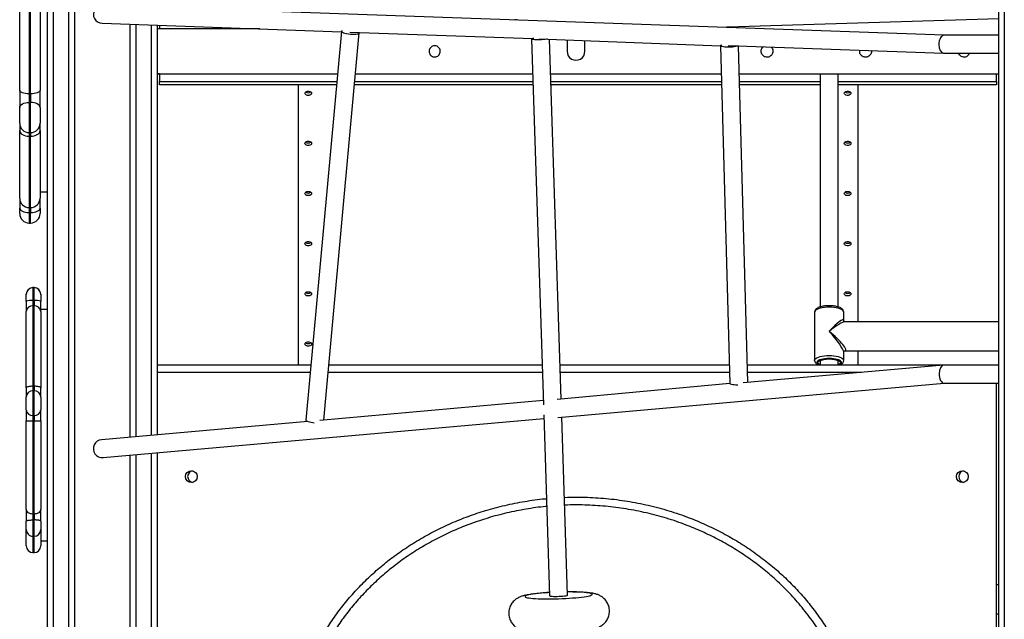
# Model space of a CAD drawing. Units: millimetres. Extents: x 21488 to 44110, y 26728 to 45739.
# Drawn here: x 32084 to 32964, y 42059 to 42595 of the extents above; entities that cross this region are included whole.
import ezdxf

# ---------------------------------------------------------------- set-up
doc = ezdxf.new("R2010")
doc.units = ezdxf.units.MM
doc.layers.add('TIPTAP', color=6, linetype='Continuous')
doc.layers.add('TIPTAP_DIM', color=9, linetype='Continuous')

# ---------------------------------------------------------------- blocks, each defined once
blk = doc.blocks.new('MM116P_front')
at = {"layer": 'TIPTAP'}
for p, q in [((-909.75, 58.14), (-909.75, 2151.14)), ((-904.75, 2151.14), (-904.75, 58.14)), ((-890.75, 58.14), (-890.75, 2151.14)), ((-885.75, 2151.14), (-885.75, 58.14)), ((-59.75, 59.68), (-59.75, 2047.37)), ((-54.75, 2047.37), (-54.75, 58.14)), ((-926.2, 1216.56), (-926.2, 1090.11)), ((-924.8, 1090.11), (-924.8, 1216.56)), ((-934.6, 1093.29), (-934.6, 1213.32)), ((-916.4, 1213.32), (-916.4, 1093.29)), ((-108.61, 1142.44), (-860.47, 1169.13)), ((-861.03, 1153.14), (-647.14, 1145.55)), ((-59.75, 1157.27), (-302.24, 1149.67)), ((-835.75, 783.38), (-835.75, 1152.24)), ((-830.75, 1152.07), (-830.75, 783.82)), ((-816.75, 785.06), (-816.75, 1151.57)), ((-811.75, 1151.39), (-811.75, 785.5)), ((-720.05, 1148.14), (-811.75, 1148.14)), ((-809.75, 1151.32), (-809.75, 1148.14)), ((-647.1, 1146.01), (-678.81, 798.68)), ((-662.74, 798.67), (-631.16, 1144.55)), ((-639.61, 1145.28), (-475.97, 1139.47)), ((-477.16, 1139.02), (-466.58, 812.41)), ((-470.42, 1139.27), (-308.22, 1133.11)), ((-450.73, 817.41), (-461.15, 1138.95)), ((-445.49, 1138.39), (-445.49, 1128.14)), ((-429.49, 1128.14), (-429.49, 1137.82)), ((-59.75, 1142.44), (-108.61, 1142.44)), ((-308.22, 1133.11), (-299.98, 831.21)), ((-301.63, 1133.28), (-108.94, 1126.44)), ((-284, 832.15), (-292.21, 1132.95)), ((-108.94, 1126.44), (-59.75, 1126.44)), ((-59.75, 847.61), (-59.75, 1126.44)), ((-811.75, 1108.14), (-650.55, 1108.14)), ((-809.75, 1108.14), (-811.75, 1108.14)), ((-809.75, 1108.14), (-809.75, 1101.14)), ((-809.75, 1098.14), (-809.75, 1101.14)), ((-809.75, 1101.14), (-651.19, 1101.14)), ((-635.13, 1101.14), (-475.93, 1101.14)), ((-634.49, 1108.14), (-476.16, 1108.14)), ((-460.15, 1108.14), (-307.53, 1108.14)), ((-459.92, 1101.14), (-307.34, 1101.14)), ((-291.53, 1108.14), (-59.75, 1108.14)), ((-291.34, 1101.14), (-219.26, 1101.14)), ((-219.26, 1108.14), (-219.26, 899.77)), ((-203.26, 899.76), (-203.26, 1108.14)), ((-203.26, 1101.14), (-61.75, 1101.14)), ((-61.75, 1108.14), (-59.75, 1108.14)), ((-61.75, 1101.14), (-61.75, 1108.14)), ((-61.75, 1101.14), (-61.75, 1098.14)), ((-934.6, 1093.29), (-934.6, 1077.95)), ((-916.4, 1077.95), (-916.4, 1093.29)), ((-651.47, 1098.14), (-809.75, 1098.14)), ((-685.75, 1098.14), (-685.75, 848.14)), ((-475.83, 1098.14), (-635.4, 1098.14)), ((-307.26, 1098.14), (-459.82, 1098.14)), ((-219.26, 1098.14), (-291.26, 1098.14)), ((-61.75, 1098.14), (-203.26, 1098.14)), ((-185.75, 1098.14), (-185.75, 886.48)), ((-926.2, 1090.11), (-924.8, 1090.11)), ((-926.2, 1090.11), (-926.2, 1082.44)), ((-924.8, 1082.44), (-926.2, 1082.44)), ((-926.2, 1082.44), (-926.2, 1055.5)), ((-924.8, 1090.11), (-924.8, 1082.44)), ((-924.8, 1055.5), (-924.8, 1082.44)), ((-934.6, 1063.9), (-934.6, 1077.95)), ((-916.4, 1077.95), (-916.4, 1063.9)), ((-934.6, 1063.9), (-934.6, 1057.31)), ((-934.6, 996.88), (-934.6, 1057.31)), ((-916.4, 1057.31), (-916.4, 1063.9)), ((-916.4, 1057.31), (-916.4, 996.88)), ((-926.2, 1055.5), (-924.8, 1055.5)), ((-926.2, 1055.5), (-926.2, 1052.21)), ((-924.8, 1052.21), (-926.2, 1052.21)), ((-926.2, 1052.21), (-926.2, 988.56)), ((-924.8, 1055.5), (-924.8, 1052.21)), ((-924.8, 988.56), (-924.8, 1052.21)), ((-934.6, 996.88), (-934.6, 988.03)), ((-916.4, 1002.44), (-909.75, 1002.44)), ((-916.4, 988.03), (-916.4, 996.88)), ((-934.6, 983.13), (-934.6, 988.03)), ((-926.2, 988.56), (-924.8, 988.56)), ((-926.2, 988.56), (-926.2, 984.13)), ((-924.8, 988.56), (-924.8, 984.13)), ((-916.4, 988.03), (-916.4, 983.13)), ((-924.8, 984.13), (-926.2, 984.13)), ((-926.2, 984.13), (-926.2, 974.73)), ((-924.8, 974.73), (-924.8, 984.13)), ((-926.2, 974.73), (-924.8, 974.73)), ((-921.75, 917.02), (-922.75, 917.02)), ((-922.75, 917.02), (-922.75, 916.87)), ((-921.75, 916.87), (-922.75, 916.87)), ((-922.75, 916.87), (-922.75, 905.45)), ((-921.75, 916.87), (-921.75, 917.02)), ((-921.75, 905.45), (-921.75, 916.87)), ((-928.75, 910.87), (-928.75, 911.02)), ((-928.75, 904.92), (-928.75, 910.87)), ((-915.75, 911.02), (-915.75, 910.87)), ((-915.75, 910.87), (-915.75, 904.92)), ((-928.75, 904.92), (-928.75, 895.63)), ((-922.75, 905.45), (-922.75, 900.81)), ((-922.75, 905.45), (-921.75, 905.45)), ((-922.75, 900.81), (-922.75, 828.89)), ((-921.75, 900.81), (-922.75, 900.81)), ((-921.75, 905.45), (-921.75, 900.81)), ((-921.75, 828.89), (-921.75, 900.81)), ((-915.75, 895.63), (-915.75, 904.92)), ((-909.75, 897.59), (-915.75, 897.59)), ((-928.75, 827.36), (-928.75, 895.63)), ((-915.75, 895.63), (-915.75, 827.36)), ((-224.26, 895.09), (-224.26, 851.87)), ((-198.26, 887.56), (-198.26, 895.09)), ((-59.75, 886.48), (-197.17, 886.48)), ((-928.75, 863.81), (-928.88, 863.81)), ((-928.88, 855.64), (-928.75, 855.64)), ((-198.26, 851.87), (-198.26, 859.38)), ((-197.21, 860.48), (-59.75, 860.48)), ((-185.75, 860.48), (-185.75, 848.14)), ((-811.75, 848.14), (-674.29, 848.14)), ((-658.23, 848.14), (-467.73, 848.14)), ((-451.72, 848.14), (-300.44, 848.14)), ((-109, 847.61), (-287.97, 831.8)), ((-284.44, 848.14), (-61.75, 848.14)), ((-219.26, 851.5), (-219.26, 848.14)), ((-203.26, 848.14), (-203.26, 851.55)), ((-59.75, 847.61), (-109, 847.61)), ((-61.75, 848.14), (-61.75, 848.14)), ((-61.75, 848.14), (-59.75, 847.61)), ((-928.75, 841.58), (-928.88, 841.58)), ((-928.88, 840.29), (-928.75, 840.29)), ((-674.93, 841.14), (-811.75, 841.14)), ((-467.51, 841.14), (-658.87, 841.14)), ((-300.25, 841.14), (-451.5, 841.14)), ((-182.37, 841.14), (-284.24, 841.14)), ((-928.75, 827.36), (-928.75, 819.2)), ((-922.75, 828.89), (-921.75, 828.89)), ((-922.75, 828.89), (-922.75, 824.81)), ((-921.75, 828.89), (-921.75, 824.81)), ((-915.75, 819.2), (-915.75, 827.36)), ((-299.98, 831.21), (-454.2, 817.11)), ((-453.79, 801.08), (-108.4, 831.61)), ((-108.4, 831.61), (-59.75, 831.61)), ((-61.75, 155.14), (-61.75, 831.61)), ((-59.75, 58.14), (-59.75, 831.61)), ((-928.88, 819.58), (-928.75, 819.58)), ((-928.75, 818.56), (-928.88, 818.56)), ((-928.75, 807.73), (-928.75, 819.2)), ((-922.75, 824.81), (-922.75, 802.82)), ((-921.75, 824.81), (-922.75, 824.81)), ((-921.75, 802.82), (-921.75, 824.81)), ((-915.75, 819.2), (-915.75, 807.73)), ((-928.75, 816.13), (-928.88, 816.13)), ((-928.88, 814.16), (-928.75, 814.16)), ((-928.88, 813.4), (-928.75, 813.4)), ((-466.69, 816), (-666.44, 798.34)), ((-928.75, 808.64), (-928.88, 808.64)), ((-928.75, 806.92), (-928.88, 806.92)), ((-928.88, 806.58), (-928.75, 806.58)), ((-928.88, 805.3), (-928.75, 805.3)), ((-928.75, 807.73), (-928.75, 797.99)), ((-922.75, 802.82), (-921.75, 802.82)), ((-922.75, 802.82), (-922.75, 797.95)), ((-921.75, 802.82), (-921.75, 797.95)), ((-915.75, 797.99), (-915.75, 807.73)), ((-466.29, 803.46), (-461.05, 641.69)), ((-445.05, 642.21), (-450.21, 801.4)), ((-928.88, 797.98), (-928.75, 797.99)), ((-928.75, 797.71), (-928.88, 797.71)), ((-928.75, 718.93), (-928.75, 797.99)), ((-922.75, 797.95), (-922.75, 714.67)), ((-921.75, 797.95), (-922.75, 797.95)), ((-921.75, 714.67), (-921.75, 797.95)), ((-915.75, 797.99), (-915.75, 718.93)), ((-676.98, 797.41), (-861.45, 781.11)), ((-860.05, 765.17), (-466.17, 799.99)), ((-928.88, 790.2), (-928.75, 790.2)), ((-928.88, 789.43), (-928.75, 789.43)), ((-928.88, 785.01), (-928.75, 785.01)), ((-928.75, 784.5), (-928.88, 784.5)), ((-928.88, 777.71), (-928.75, 777.71)), ((-928.75, 767.89), (-928.88, 767.89)), ((-835.75, 58.14), (-835.75, 767.31)), ((-830.75, 767.76), (-830.75, 58.14)), ((-816.75, 58.14), (-816.75, 768.99)), ((-811.75, 769.44), (-811.75, 58.14)), ((-928.75, 757.04), (-928.88, 757.04)), ((-928.88, 755.74), (-928.75, 755.74)), ((-928.75, 741.68), (-928.88, 741.68)), ((-928.88, 733.51), (-928.75, 733.51)), ((-928.75, 718.93), (-928.75, 708.47)), ((-922.75, 714.67), (-921.75, 714.67)), ((-922.75, 714.67), (-922.75, 709.44)), ((-921.75, 714.67), (-921.75, 709.44)), ((-915.75, 708.47), (-915.75, 718.93)), ((-928.75, 700.87), (-928.75, 708.47)), ((-921.75, 709.44), (-922.75, 709.44)), ((-922.75, 709.44), (-922.75, 694.87)), ((-921.75, 694.87), (-921.75, 709.44)), ((-915.75, 708.47), (-915.75, 700.87)), ((-928.75, 686.3), (-928.75, 700.87)), ((-915.75, 700.87), (-915.75, 686.3)), ((-922.75, 694.87), (-921.75, 694.87)), ((-922.75, 694.87), (-922.75, 680.3)), ((-921.75, 680.3), (-921.75, 694.87)), ((-915.75, 690.63), (-909.75, 690.63)), ((-922.75, 680.3), (-921.75, 680.3)), ((-59.75, 651.56), (-61.75, 651.56)), ((-61.75, 625.56), (-59.75, 625.56))]:
    blk.add_line(p, q, dxfattribs=at)
at = {"layer": 'TIPTAP', "flags": 128}
for points in [[(-647.1, 1146.01), (-646.53, 1146.55), (-646.99, 1146.24), (-647.09, 1145.88), (-646.81, 1145.5), (-646.17, 1145.11), (-645.2, 1144.72), (-643.95, 1144.36), (-642.47, 1144.05), (-640.84, 1143.79), (-639.13, 1143.6)], [(-639.13, 1143.6), (-637.42, 1143.49), (-635.78, 1143.46), (-634.31, 1143.52), (-633.06, 1143.66), (-632.09, 1143.88), (-631.45, 1144.16), (-631.17, 1144.5), (-631.27, 1144.87), (-631.16, 1144.55)], [(-462.81, 1139), (-463.66, 1138.88), (-465.04, 1138.74), (-466.61, 1138.62), (-468.3, 1138.52), (-470.02, 1138.47), (-471.71, 1138.45), (-473.28, 1138.47), (-474.66, 1138.53), (-475.78, 1138.62), (-476.59, 1138.75), (-477.05, 1138.9), (-477.14, 1139.06), (-476.86, 1139.24), (-476.22, 1139.42), (-475.25, 1139.59), (-475.97, 1139.47)], [(-292.21, 1132.95), (-293.6, 1132.66), (-294.72, 1132.39), (-296.1, 1132.16), (-297.67, 1131.98), (-299.35, 1131.87), (-301.08, 1131.82), (-302.77, 1131.85), (-304.34, 1131.94), (-305.72, 1132.1), (-306.84, 1132.31), (-307.65, 1132.58), (-308.11, 1132.88), (-308.2, 1133.19), (-307.92, 1133.52), (-307.28, 1133.84), (-307.11, 1133.9)], [(-926.2, 1090.11), (-927.84, 1090.17), (-929.41, 1090.35), (-930.86, 1090.65), (-932.14, 1091.04), (-933.18, 1091.52), (-933.96, 1092.07), (-934.44, 1092.67), (-934.6, 1093.29)], [(-916.4, 1093.29), (-916.56, 1092.67), (-917.04, 1092.07), (-917.81, 1091.52), (-918.86, 1091.04), (-920.13, 1090.65), (-921.58, 1090.35), (-923.16, 1090.17), (-924.8, 1090.11)], [(-673.75, 1090.69), (-673.94, 1090.03), (-674.46, 1089.45), (-675.25, 1089.03), (-676.23, 1088.8), (-677.28, 1088.8), (-678.25, 1089.03), (-679.05, 1089.45), (-679.57, 1090.03), (-679.75, 1090.69), (-679.57, 1091.35), (-679.05, 1091.92), (-678.25, 1092.35), (-677.28, 1092.58), (-676.23, 1092.58), (-675.25, 1092.35), (-674.46, 1091.92), (-673.94, 1091.35), (-673.75, 1090.69)], [(-191.75, 1090.69), (-191.94, 1090.03), (-192.46, 1089.45), (-193.25, 1089.03), (-194.23, 1088.8), (-195.28, 1088.8), (-196.25, 1089.03), (-197.05, 1089.45), (-197.57, 1090.03), (-197.75, 1090.69), (-197.57, 1091.35), (-197.05, 1091.92), (-196.25, 1092.35), (-195.28, 1092.58), (-194.23, 1092.58), (-193.25, 1092.35), (-192.46, 1091.92), (-191.94, 1091.35), (-191.75, 1090.69)], [(-934.6, 1077.95), (-934.44, 1078.83), (-933.96, 1079.67), (-933.18, 1080.45), (-932.14, 1081.13), (-930.86, 1081.69), (-929.41, 1082.1), (-927.84, 1082.36), (-926.2, 1082.44)], [(-916.4, 1077.95), (-916.56, 1078.83), (-917.04, 1079.67), (-917.81, 1080.45), (-918.86, 1081.13), (-920.13, 1081.69), (-921.58, 1082.1), (-923.16, 1082.36), (-924.8, 1082.44)], [(-934.6, 1057.31), (-934.44, 1056.32), (-933.96, 1055.36), (-933.18, 1054.48), (-932.14, 1053.71), (-930.86, 1053.07), (-929.41, 1052.6), (-927.84, 1052.31), (-926.2, 1052.21)], [(-924.8, 1052.21), (-923.16, 1052.31), (-921.58, 1052.6), (-920.13, 1053.07), (-918.86, 1053.71), (-917.81, 1054.48), (-917.04, 1055.36), (-916.56, 1056.32), (-916.4, 1057.31)], [(-673.75, 1045.88), (-673.94, 1045.22), (-674.46, 1044.65), (-675.25, 1044.22), (-676.23, 1043.99), (-677.28, 1043.99), (-678.25, 1044.22), (-679.05, 1044.65), (-679.57, 1045.22), (-679.75, 1045.88), (-679.57, 1046.54), (-679.05, 1047.12), (-678.25, 1047.54), (-677.28, 1047.77), (-676.23, 1047.77), (-675.25, 1047.54), (-674.46, 1047.12), (-673.94, 1046.54), (-673.75, 1045.88)], [(-191.75, 1045.88), (-191.94, 1045.22), (-192.46, 1044.65), (-193.25, 1044.22), (-194.23, 1043.99), (-195.28, 1043.99), (-196.25, 1044.22), (-197.05, 1044.65), (-197.57, 1045.22), (-197.75, 1045.88), (-197.57, 1046.54), (-197.05, 1047.12), (-196.25, 1047.54), (-195.28, 1047.77), (-194.23, 1047.77), (-193.25, 1047.54), (-192.46, 1047.12), (-191.94, 1046.54), (-191.75, 1045.88)], [(-673.75, 1001.07), (-673.94, 1000.42), (-674.46, 999.84), (-675.25, 999.41), (-676.23, 999.18), (-677.28, 999.18), (-678.25, 999.41), (-679.05, 999.84), (-679.57, 1000.42), (-679.75, 1001.07), (-679.57, 1001.73), (-679.05, 1002.31), (-678.25, 1002.74), (-677.28, 1002.96), (-676.23, 1002.96), (-675.25, 1002.74), (-674.46, 1002.31), (-673.94, 1001.73), (-673.75, 1001.07)], [(-191.75, 1001.07), (-191.94, 1000.42), (-192.46, 999.84), (-193.25, 999.41), (-194.23, 999.18), (-195.28, 999.18), (-196.25, 999.41), (-197.05, 999.84), (-197.57, 1000.42), (-197.75, 1001.07), (-197.57, 1001.73), (-197.05, 1002.31), (-196.25, 1002.74), (-195.28, 1002.96), (-194.23, 1002.96), (-193.25, 1002.74), (-192.46, 1002.31), (-191.94, 1001.73), (-191.75, 1001.07)], [(-934.6, 988.03), (-934.44, 987.27), (-933.96, 986.54), (-933.18, 985.87), (-932.14, 985.28), (-930.86, 984.79), (-929.41, 984.43), (-927.84, 984.21), (-926.2, 984.13)], [(-924.8, 984.13), (-923.16, 984.21), (-921.58, 984.43), (-920.13, 984.79), (-918.86, 985.28), (-917.81, 985.87), (-917.04, 986.54), (-916.56, 987.27), (-916.4, 988.03)], [(-673.75, 956.27), (-673.94, 955.61), (-674.46, 955.03), (-675.25, 954.6), (-676.23, 954.37), (-677.28, 954.37), (-678.25, 954.6), (-679.05, 955.03), (-679.57, 955.61), (-679.75, 956.27), (-679.57, 956.92), (-679.05, 957.5), (-678.25, 957.93), (-677.28, 958.16), (-676.23, 958.16), (-675.25, 957.93), (-674.46, 957.5), (-673.94, 956.92), (-673.75, 956.27)], [(-191.75, 956.27), (-191.94, 955.61), (-192.46, 955.03), (-193.25, 954.6), (-194.23, 954.37), (-195.28, 954.37), (-196.25, 954.6), (-197.05, 955.03), (-197.57, 955.61), (-197.75, 956.27), (-197.57, 956.92), (-197.05, 957.5), (-196.25, 957.93), (-195.28, 958.16), (-194.23, 958.16), (-193.25, 957.93), (-192.46, 957.5), (-191.94, 956.92), (-191.75, 956.27)], [(-673.75, 911.46), (-673.94, 910.8), (-674.46, 910.22), (-675.25, 909.79), (-676.23, 909.57), (-677.28, 909.57), (-678.25, 909.79), (-679.05, 910.22), (-679.57, 910.8), (-679.75, 911.46), (-679.57, 912.11), (-679.05, 912.69), (-678.25, 913.12), (-677.28, 913.35), (-676.23, 913.35), (-675.25, 913.12), (-674.46, 912.69), (-673.94, 912.11), (-673.75, 911.46)], [(-191.75, 911.46), (-191.94, 910.8), (-192.46, 910.22), (-193.25, 909.79), (-194.23, 909.57), (-195.28, 909.57), (-196.25, 909.79), (-197.05, 910.22), (-197.57, 910.8), (-197.75, 911.46), (-197.57, 912.11), (-197.05, 912.69), (-196.25, 913.12), (-195.28, 913.35), (-194.23, 913.35), (-193.25, 913.12), (-192.46, 912.69), (-191.94, 912.11), (-191.75, 911.46)], [(-211.26, 899.54), (-213.4, 899.48), (-215.48, 899.3), (-217.45, 899), (-219.25, 898.6), (-220.83, 898.1), (-222.14, 897.52), (-223.17, 896.88), (-223.86, 896.18), (-224.22, 895.46), (-224.26, 895.09)], [(-198.26, 895.09), (-198.31, 895.46), (-198.66, 896.18), (-199.36, 896.88), (-200.38, 897.52), (-201.7, 898.1), (-203.28, 898.6), (-205.07, 899), (-207.04, 899.3), (-209.12, 899.48), (-211.26, 899.54)], [(-673.75, 866.65), (-673.94, 865.99), (-674.46, 865.42), (-675.25, 864.99), (-676.23, 864.76), (-677.28, 864.76), (-678.25, 864.99), (-679.05, 865.42), (-679.57, 865.99), (-679.75, 866.65), (-679.57, 867.31), (-679.05, 867.88), (-678.25, 868.31), (-677.28, 868.54), (-676.23, 868.54), (-675.25, 868.31), (-674.46, 867.88), (-673.94, 867.31), (-673.75, 866.65)], [(-224.26, 851.87), (-224.22, 852.23), (-223.86, 852.96), (-223.17, 853.65), (-222.14, 854.3), (-220.83, 854.88), (-219.25, 855.38), (-217.45, 855.78), (-215.48, 856.07), (-213.4, 856.25), (-211.26, 856.31)], [(-211.26, 853.75), (-213.23, 853.69), (-215.13, 853.51), (-216.9, 853.22), (-218.5, 852.82), (-219.86, 852.33), (-220.95, 851.77), (-221.72, 851.15), (-222.16, 850.49), (-222.25, 849.82), (-221.99, 849.15), (-221.38, 848.51), (-221.53, 848.14)], [(-211.26, 856.31), (-209.12, 856.25), (-207.04, 856.07), (-205.07, 855.78), (-203.28, 855.38), (-201.7, 854.88), (-200.38, 854.3), (-199.36, 853.65), (-198.66, 852.96), (-198.31, 852.23), (-198.26, 851.87)], [(-200.98, 848.14), (-201.15, 848.51), (-200.54, 849.15), (-200.27, 849.82), (-200.36, 850.49), (-200.8, 851.15), (-201.57, 851.77), (-202.66, 852.33), (-204.02, 852.82), (-205.62, 853.22), (-207.4, 853.51), (-209.3, 853.69), (-211.26, 853.75)], [(-219.26, 848.14), (-219.92, 848.28), (-220.71, 848.87), (-221.16, 849.5), (-221.25, 850.15), (-220.98, 850.79), (-220.36, 851.41), (-219.41, 851.97), (-218.16, 852.46), (-216.67, 852.86), (-214.98, 853.16), (-213.15, 853.35), (-211.26, 853.41)], [(-211.26, 853.41), (-209.37, 853.35), (-207.54, 853.16), (-205.85, 852.86), (-204.36, 852.46), (-203.12, 851.97), (-202.17, 851.41), (-201.54, 850.79), (-201.27, 850.15), (-201.36, 849.5), (-201.81, 848.87), (-202.6, 848.28), (-203.26, 848.14)], [(-922.75, 828.89), (-923.92, 828.86), (-925.05, 828.77), (-926.09, 828.63), (-927, 828.44), (-927.74, 828.21), (-928.3, 827.94), (-928.64, 827.66), (-928.75, 827.36)], [(-915.75, 827.36), (-915.87, 827.66), (-916.21, 827.94), (-916.77, 828.21), (-917.51, 828.44), (-918.42, 828.63), (-919.46, 828.77), (-920.58, 828.86), (-921.75, 828.89)], [(-292.85, 829.92), (-294.54, 829.95), (-296.11, 830.04), (-297.48, 830.2), (-298.6, 830.41), (-299.41, 830.68), (-299.87, 830.98), (-299.98, 831.21)], [(-678.81, 798.68), (-678.8, 798.56), (-678.52, 798.17), (-677.88, 797.78), (-676.92, 797.39), (-675.66, 797.03), (-674.19, 796.72), (-672.56, 796.46), (-671.48, 796.33)], [(-922.75, 714.67), (-923.92, 714.75), (-925.05, 715), (-926.09, 715.39), (-927, 715.92), (-927.74, 716.56), (-928.3, 717.3), (-928.64, 718.1), (-928.75, 718.93)], [(-915.75, 718.93), (-915.87, 718.1), (-916.21, 717.3), (-916.77, 716.56), (-917.51, 715.92), (-918.42, 715.39), (-919.46, 715), (-920.58, 714.75), (-921.75, 714.67)], [(-928.75, 708.47), (-928.64, 708.66), (-928.3, 708.84), (-927.74, 709.01), (-927, 709.16), (-926.09, 709.28), (-925.05, 709.37), (-923.92, 709.42), (-922.75, 709.44)], [(-915.75, 708.47), (-915.87, 708.66), (-916.21, 708.84), (-916.77, 709.01), (-917.51, 709.16), (-918.42, 709.28), (-919.46, 709.37), (-920.58, 709.42), (-921.75, 709.44)], [(-461.14, 644.6), (-462.61, 644.43), (-465.63, 644.22), (-468.5, 643.98), (-471.19, 643.71), (-473.66, 643.43), (-475.9, 643.12), (-477.86, 642.81), (-479.54, 642.48), (-480.9, 642.15), (-481.94, 641.81), (-482.64, 641.48), (-482.99, 641.15), (-482.99, 640.83), (-482.64, 640.53), (-481.94, 640.24), (-480.91, 639.97), (-479.55, 639.72), (-477.87, 639.5), (-475.91, 639.31), (-473.68, 639.15), (-471.2, 639.02), (-468.52, 638.93), (-465.65, 638.87), (-462.63, 638.85), (-459.5, 638.87), (-456.3, 638.92), (-453.06, 639.01)], [(-453.06, 639.01), (-449.82, 639.13), (-446.61, 639.28), (-443.48, 639.47), (-440.47, 639.68), (-437.6, 639.92), (-434.91, 640.19), (-432.44, 640.47), (-430.2, 640.78), (-428.24, 641.09), (-426.56, 641.42), (-425.2, 641.75), (-424.16, 642.09), (-423.46, 642.42), (-423.11, 642.75), (-423.11, 643.07), (-423.46, 643.37), (-424.16, 643.66), (-425.19, 643.93), (-426.55, 644.18), (-428.23, 644.4), (-430.19, 644.59), (-432.42, 644.75), (-434.9, 644.88), (-437.58, 644.97), (-440.45, 645.03), (-443.47, 645.05), (-445.15, 645.12)], [(-461.05, 641.69), (-461, 641.61), (-460.63, 641.46), (-459.9, 641.33), (-458.86, 641.22), (-457.54, 641.16), (-456.01, 641.13), (-454.35, 641.13), (-452.62, 641.18), (-450.91, 641.26), (-449.31, 641.38), (-447.87, 641.52), (-446.69, 641.68), (-445.79, 641.85), (-445.24, 642.03), (-445.05, 642.21)]]:
    blk.add_lwpolyline(points, dxfattribs=at)
at = {"layer": 'TIPTAP'}
for centre in [(-781.25, 748.14), (-92.25, 748.14)]:
    blk.add_circle(centre, 5.25, dxfattribs=at)
for centre, radius, start, end in [((-860.76, 1161.14), 8, 87.9135, 268.01979), ((-491.49, 1152.18), 4.22, 64.07592, 111.85768), ((-758.75, 1143.14), 5.25, 72.24721, 107.75279), ((-302.1, 1145.09), 4.57, 65.05024, 110.88318), ((-437.49, 1128.14), 8, 179.98986, 0.01016), ((-676.75, 1094.97), 3.95, 232.55035, 307.44965), ((-194.75, 1094.97), 3.95, 232.55035, 307.44965), ((-926.2, 1063.9), 8.4, 180.00004, 270.00009), ((-924.8, 1063.9), 8.4, 269.99962, 359.99999), ((-676.75, 1050.17), 3.95, 232.54901, 307.45099), ((-194.75, 1050.17), 3.95, 232.54901, 307.45099), ((-926.24, 996.92), 8.36, 180.26789, 270.26401), ((-924.76, 996.92), 8.36, 269.73518, 359.73211), ((-676.75, 1005.36), 3.95, 232.5509, 307.4491), ((-194.75, 1005.36), 3.95, 232.5509, 307.4491), ((-926.2, 983.13), 8.4, 180, 270), ((-924.8, 983.13), 8.4, 269.99962, 360), ((-676.75, 960.55), 3.95, 232.54901, 307.45099), ((-194.75, 960.55), 3.95, 232.54901, 307.45099), ((-922.75, 911.02), 6, 90.00012, 179.99999), ((-922.75, 910.87), 6, 90.00012, 180.00003), ((-921.75, 911.02), 6, 0, 90), ((-921.75, 910.87), 6, 359.99998, 89.99959), ((-676.75, 915.74), 3.95, 232.54904, 307.45096), ((-194.75, 915.74), 3.95, 232.54904, 307.45096), ((-924.24, 888.24), 17.27, 85.05776, 105.1432), ((-923.14, 895.19), 5.63, 86.10525, 175.48361), ((-920.27, 888.25), 17.27, 74.8558, 94.94304), ((-921.37, 895.19), 5.63, 4.514, 93.89602), ((-676.75, 870.94), 3.95, 232.5495, 307.4505), ((-922.94, 819), 5.82, 88.15993, 178.03126), ((-921.57, 819), 5.82, 1.96642, 91.84126), ((-923.25, 808.34), 5.54, 186.29476, 275.14342), ((-921.26, 808.34), 5.54, 264.85526, 353.70768), ((-924.25, 1048.31), 250.36, 268.97009, 270.34328), ((-920.25, 1048.28), 250.33, 269.65667, 271.02998), ((-860.76, 773.14), 8, 95.01244, 275.09139), ((-779.25, 748.14), 5.25, 100.98057, 180), ((-779.25, 748.14), 5.25, 180, 259.01943), ((-90.25, 748.14), 5.25, 100.98057, 180), ((-90.25, 748.14), 5.25, 180, 259.01943), ((-922.75, 700.87), 6, 180.00002, 270.00052), ((-921.75, 700.87), 6, 270.00033, 0.00006), ((-922.75, 686.3), 6, 180, 270), ((-921.75, 686.3), 6, 270.00033, 359.99997)]:
    blk.add_arc(centre, radius, start, end, dxfattribs=at)
for centre, major_axis, ratio, start_param, end_param in [((-108.75, 1134.44), (0.14, 8), 0.559254, 0.009923, 1.602514), ((-108.75, 1134.44), (0.14, 8), 0.559254, 1.602514, 3.151516), ((-211.26, 873.48), (12.81, 14.65), 0.152661, 6.110286, 7.681082), ((-211.26, 873.48), (14.83, 12.74), 0.174424, 0.200376, 1.422106), ((-211.26, 873.48), (-12.81, 14.65), 0.152661, 3.314492, 4.885289), ((-211.26, 873.48), (14.83, -12.74), 0.174424, 6.09123, 8.002672), ((-108.75, 839.61), (-0.35, 8), 0.534262, 6.259621, 7.771599), ((-108.75, 839.61), (-0.35, 8), 0.534262, 1.488414, 3.118029)]:
    blk.add_ellipse(centre, major_axis=major_axis, ratio=ratio, start_param=start_param, end_param=end_param, dxfattribs=at)
for points, knots in [([(-558.75, 1128.14), (-558.81, 1127.58), (-558.92, 1126.48), (-559.75, 1125), (-560.99, 1123.86), (-562.56, 1123.18), (-564.26, 1123.07), (-565.87, 1123.51), (-567.26, 1124.44), (-568.28, 1125.8), (-568.8, 1127.43), (-568.75, 1129.13), (-568.16, 1130.69), (-567.09, 1131.99), (-565.63, 1132.87), (-563.96, 1133.23), (-562.29, 1133.01), (-560.79, 1132.28), (-559.6, 1131.08), (-558.88, 1129.63), (-558.79, 1128.6), (-558.75, 1128.14)], [0, 0, 0, 0, 0.052567, 0.105096, 0.1586, 0.212881, 0.266066, 0.317971, 0.370415, 0.424352, 0.478456, 0.531173, 0.583121, 0.636002, 0.69017, 0.743995, 0.796278, 0.848265, 0.901615, 0.955905, 1, 1, 1, 1]), ([(-261.5, 1128.14), (-261.56, 1127.56), (-261.67, 1126.4), (-262.54, 1124.85), (-263.84, 1123.65), (-265.49, 1122.94), (-267.27, 1122.81), (-268.97, 1123.27), (-270.43, 1124.25), (-271.5, 1125.67), (-272.05, 1127.38), (-272.01, 1129.16), (-271.37, 1130.77), (-270.67, 1131.81), (-270.13, 1132.13), (-270.08, 1132.16)], [0, 0, 0, 0, 0.081944, 0.163824, 0.247371, 0.332272, 0.415295, 0.496098, 0.577809, 0.662096, 0.746701, 0.828927, 0.909814, 0.992261, 1, 1, 1, 1]), ([(-263.22, 1131.92), (-262.96, 1131.69), (-262.27, 1131.07), (-261.65, 1129.72), (-261.55, 1128.63), (-261.5, 1128.14)], [0, 0, 0, 0, 0.236419, 0.653438, 1, 1, 1, 1]), ([(-173.59, 1128.74), (-173.55, 1128.54), (-173.42, 1127.77), (-173.72, 1126.4), (-174.53, 1124.85), (-175.84, 1123.65), (-177.49, 1122.94), (-179.27, 1122.81), (-180.97, 1123.27), (-182.43, 1124.25), (-183.49, 1125.67), (-184.07, 1127.37), (-183.96, 1128.54), (-183.91, 1129.1)], [0, 0, 0, 0, 0.033622, 0.129384, 0.225069, 0.322698, 0.421914, 0.518935, 0.613361, 0.708855, 0.807353, 0.906221, 1, 1, 1, 1]), ([(-85.79, 1126.44), (-85.79, 1126.44), (-85.88, 1125.87), (-86.58, 1124.86), (-87.83, 1123.64), (-89.5, 1122.94), (-91.27, 1122.82), (-92.97, 1123.27), (-94.4, 1124.26), (-95.35, 1125.37), (-95.58, 1126.19), (-95.64, 1126.44)], [0, 0, 0, 0, 0.000681, 0.133425, 0.268875, 0.406518, 0.541118, 0.672117, 0.80459, 0.941237, 1, 1, 1, 1]), ([(-211.26, 900.85), (-211.61, 900.85), (-212.61, 900.84), (-214.26, 900.74), (-216.15, 900.51), (-217.93, 900.17), (-219.57, 899.72), (-221.04, 899.14), (-222.26, 898.45), (-223.19, 897.67), (-223.83, 896.82), (-224.21, 895.94), (-224.23, 895.35), (-224.26, 895.09)], [0, 0, 0, 0, 0.053781, 0.156032, 0.258684, 0.36211, 0.466954, 0.574225, 0.685468, 0.781543, 0.864152, 0.940052, 1, 1, 1, 1]), ([(-198.26, 895.09), (-198.3, 895.25), (-198.27, 895.77), (-198.57, 896.59), (-199.11, 897.42), (-199.88, 898.17), (-200.92, 898.85), (-202.25, 899.46), (-203.84, 899.98), (-205.6, 900.38), (-207.47, 900.66), (-209.37, 900.83), (-210.65, 900.85), (-211.26, 900.85)], [0, 0, 0, 0, 0.041848, 0.118409, 0.195166, 0.278984, 0.375296, 0.483097, 0.591964, 0.698016, 0.802036, 0.904883, 1, 1, 1, 1]), ([(-197.17, 886.48), (-197.21, 886.48), (-197.22, 886.48), (-197.6, 886.56), (-198.06, 886.95), (-198.26, 887.43), (-198.26, 887.52), (-198.26, 887.56)], [0, 0, 0, 0, 0.0927554, 0.3358932, 0.5805407, 0.807023, 1, 1, 1, 1]), ([(-198.26, 859.38), (-198.26, 859.44), (-198.26, 859.51), (-198.08, 860), (-197.61, 860.39), (-197.24, 860.48), (-197.22, 860.48), (-197.21, 860.48)], [0, 0, 0, 0, 0.175248, 0.416392, 0.665954, 0.886314, 1, 1, 1, 1]), ([(-224.26, 851.87), (-224.25, 851.81), (-224.29, 851.41), (-224.07, 850.68), (-223.62, 849.8), (-222.91, 849.03), (-222.22, 848.48), (-221.69, 848.21), (-221.53, 848.14)], [0, 0, 0, 0, 0.040409, 0.244, 0.444128, 0.657127, 0.899245, 1, 1, 1, 1]), ([(-219.26, 851.5), (-219.35, 851.52), (-219.37, 851.47), (-219.27, 851.63), (-218.88, 851.88), (-218.22, 852.21), (-217.28, 852.54), (-216.08, 852.84), (-214.67, 853.08), (-213.13, 853.24), (-211.97, 853.28), (-211.07, 853.29), (-210.13, 853.27), (-208.76, 853.19), (-207.22, 852.99), (-205.85, 852.71), (-204.71, 852.37), (-203.88, 852.02), (-203.38, 851.72), (-203.18, 851.52), (-203.19, 851.54), (-203.2, 851.55)], [0, 0, 0, 0, 0.0012072, 0.0562122, 0.1101372, 0.1667806, 0.2272151, 0.2907736, 0.3565236, 0.4236536, 0.4883311, 0.4998911, 0.5355465, 0.6037281, 0.6716059, 0.7386851, 0.8044044, 0.8680152, 0.9223856, 0.9739799, 1, 1, 1, 1]), ([(-200.98, 848.14), (-200.64, 848.33), (-199.94, 848.73), (-199.15, 849.49), (-198.58, 850.36), (-198.28, 851.17), (-198.3, 851.67), (-198.3, 851.84)], [0, 0, 0, 0, 0.238255, 0.483331, 0.696979, 0.896303, 1, 1, 1, 1]), ([(-448.88, 266.22), (-451.05, 266.28), (-459.5, 266.49), (-474.17, 268.14), (-492.77, 271.16), (-510.15, 275.28), (-526.31, 280.19), (-541.27, 285.71), (-555.91, 292.1), (-570.16, 299.34), (-583.91, 307.41), (-596.88, 316.13), (-609.07, 325.48), (-620.46, 335.39), (-631.26, 345.98), (-641.38, 357.22), (-650.75, 369.06), (-659.54, 381.79), (-667.61, 395.47), (-674.86, 410.09), (-681.03, 425.22), (-686.06, 440.74), (-689.69, 455.78), (-692.08, 470.23), (-693.45, 483.99), (-693.92, 498), (-693.41, 512.21), (-691.91, 526.57), (-689.44, 540.81), (-686.03, 554.84), (-681.68, 568.57), (-676.42, 581.97), (-670.27, 595), (-663.3, 607.62), (-655.56, 619.77), (-646.94, 631.58), (-637.44, 642.97), (-627.08, 653.92), (-616.05, 664.22), (-604.43, 673.82), (-591.89, 682.98), (-578.42, 691.58), (-564.02, 699.55), (-549.14, 706.62), (-533.87, 712.78), (-517.79, 718.16), (-500.91, 722.67), (-483.25, 726.08), (-470.86, 727.98), (-464.36, 728.42), (-463.86, 728.45)], [0, 0, 0, 0, 0.008905, 0.034786, 0.060638, 0.086403, 0.108201, 0.130078, 0.151992, 0.1739, 0.195766, 0.217556, 0.238183, 0.258894, 0.279642, 0.300383, 0.321079, 0.341696, 0.363986, 0.386369, 0.408779, 0.431153, 0.453434, 0.472377, 0.49134, 0.510283, 0.530011, 0.549808, 0.569629, 0.589429, 0.609159, 0.628853, 0.648607, 0.668386, 0.688146, 0.707845, 0.728461, 0.749134, 0.769831, 0.790512, 0.811133, 0.833644, 0.856218, 0.878817, 0.901398, 0.923914, 0.948522, 0.973206, 0.997916, 1, 1, 1, 1]), ([(-447.88, 729.57), (-447.73, 729.58), (-441.6, 730.01), (-429.11, 729.82), (-410.46, 728.82), (-391.55, 726.38), (-372.82, 722.72), (-354.41, 717.79), (-337.42, 711.98), (-321.85, 705.49), (-307.64, 698.56), (-293.83, 690.78), (-280.52, 682.19), (-267.78, 672.82), (-255.97, 662.93), (-245.07, 652.56), (-235.07, 641.79), (-225.72, 630.41), (-217.09, 618.47), (-209.26, 606.04), (-202.09, 592.83), (-195.72, 578.79), (-190.25, 563.95), (-185.86, 548.74), (-182.59, 533.27), (-180.76, 519.56), (-179.89, 507.72), (-179.8, 501.11), (-179.75, 497.81)], [0, 0, 0, 0, 0.0011897, 0.0465817, 0.0946367, 0.1428585, 0.1911322, 0.2393443, 0.2873908, 0.3272508, 0.3672621, 0.4073412, 0.4474098, 0.487396, 0.5272396, 0.5642751, 0.6014611, 0.6387151, 0.6759578, 0.7131181, 0.7501361, 0.7899716, 0.8299699, 0.8700174, 0.9100039, 0.9498292, 0.9749146, 1, 1, 1, 1]), ([(-186.75, 497.81), (-186.8, 501), (-186.89, 507.39), (-187.76, 519.26), (-189.67, 533.35), (-193.22, 549.49), (-197.73, 564.32), (-202.94, 577.81), (-209.06, 591.11), (-216.72, 605.02), (-226.12, 619.32), (-236.6, 632.89), (-248.02, 645.64), (-259.91, 657.1), (-272.13, 667.33), (-284.52, 676.44), (-297.48, 684.8), (-310.91, 692.37), (-324.74, 699.11), (-339.91, 705.43), (-356.46, 711.1), (-374.42, 715.89), (-392.68, 719.46), (-411.12, 721.84), (-429.3, 722.82), (-441.5, 723), (-447.49, 722.58), (-447.66, 722.57)], [0, 0, 0, 0, 0.024956, 0.049912, 0.09286, 0.135879, 0.17883, 0.213788, 0.248747, 0.293108, 0.337658, 0.382287, 0.426865, 0.471251, 0.511154, 0.5512, 0.591328, 0.631468, 0.671539, 0.71146, 0.759675, 0.808056, 0.856499, 0.90489, 0.953114, 0.998674, 1, 1, 1, 1]), ([(-463.63, 721.46), (-463.97, 721.43), (-470.16, 721.01), (-482.1, 719.17), (-499.32, 715.85), (-515.77, 711.45), (-531.44, 706.21), (-546.3, 700.21), (-560.8, 693.33), (-574.83, 685.57), (-587.93, 677.2), (-600.12, 668.3), (-611.41, 658.97), (-622.13, 648.97), (-632.2, 638.33), (-641.41, 627.27), (-649.77, 615.83), (-657.27, 604.06), (-664.03, 591.83), (-669.98, 579.21), (-675.08, 566.24), (-679.28, 552.95), (-682.58, 539.39), (-684.97, 525.62), (-686.43, 511.73), (-686.91, 497.99), (-686.46, 484.45), (-685.14, 471.14), (-682.82, 457.18), (-679.31, 442.62), (-674.44, 427.6), (-668.47, 412.95), (-661.45, 398.8), (-653.63, 385.55), (-645.1, 373.2), (-636, 361.71), (-626.18, 350.8), (-615.69, 340.51), (-604.62, 330.9), (-592.79, 321.82), (-580.16, 313.33), (-566.77, 305.47), (-552.9, 298.42), (-538.64, 292.2), (-524.07, 286.82), (-508.32, 282.04), (-491.38, 278.03), (-473.24, 275.08), (-459.11, 273.49), (-451.04, 273.28), (-449.11, 273.23)], [0, 0, 0, 0, 0.001462, 0.026309, 0.051128, 0.075873, 0.098481, 0.121153, 0.143845, 0.166511, 0.189113, 0.209767, 0.230481, 0.25121, 0.271916, 0.292564, 0.312241, 0.331979, 0.351735, 0.371467, 0.391138, 0.41081, 0.43055, 0.450312, 0.470049, 0.489718, 0.508599, 0.527501, 0.546383, 0.56862, 0.590951, 0.613317, 0.635657, 0.657903, 0.678542, 0.69926, 0.720023, 0.740794, 0.761527, 0.782177, 0.804056, 0.82601, 0.848008, 0.870011, 0.891977, 0.913864, 0.939773, 0.965769, 0.991795, 1, 1, 1, 1]), ([(-461.14, 644.6), (-461.99, 644.55), (-463.89, 644.44), (-466.73, 644.23), (-469.65, 643.98), (-472.45, 643.7), (-475.12, 643.39), (-477.66, 643.05), (-480.1, 642.65), (-482.56, 642.17), (-484.7, 641.63), (-486.58, 641.01), (-488.04, 640.41), (-489.42, 639.71), (-490.81, 638.84), (-492.2, 637.77), (-493.54, 636.47), (-494.77, 634.95), (-495.82, 633.24), (-496.65, 631.37), (-497.24, 629.38), (-497.56, 627.26), (-497.57, 625.08), (-497.27, 622.91), (-496.7, 620.89), (-495.88, 619.03), (-494.88, 617.35), (-493.72, 615.88), (-492.45, 614.6), (-491.12, 613.53), (-489.78, 612.66), (-488.45, 611.96), (-487.14, 611.4), (-485.81, 610.94), (-484.37, 610.55), (-482.58, 610.16), (-480.47, 609.83), (-478.07, 609.56), (-475.53, 609.34), (-472.86, 609.18), (-470, 609.06), (-467.06, 608.98), (-464.03, 608.94), (-460.92, 608.93), (-457.74, 608.96), (-454.79, 609.01), (-452.9, 609.07), (-452.09, 609.09)], [0, 0, 0, 0, 0.021976, 0.049072, 0.076343, 0.103885, 0.131841, 0.160455, 0.190201, 0.222148, 0.259539, 0.282241, 0.299581, 0.315935, 0.332047, 0.348271, 0.364929, 0.381981, 0.399297, 0.416774, 0.434341, 0.451964, 0.471162, 0.489642, 0.50745, 0.524675, 0.541384, 0.557611, 0.573376, 0.588697, 0.603635, 0.618427, 0.633544, 0.649688, 0.668153, 0.691264, 0.724499, 0.755529, 0.784205, 0.814344, 0.843071, 0.871034, 0.898549, 0.92579, 0.952856, 0.979818, 1, 1, 1, 1]), ([(-452.09, 609.09), (-451.53, 609.11), (-449.89, 609.17), (-447.18, 609.28), (-444.01, 609.45), (-440.9, 609.65), (-437.88, 609.87), (-434.98, 610.13), (-432.2, 610.41), (-429.56, 610.73), (-427.04, 611.08), (-424.61, 611.48), (-422.23, 611.97), (-420.17, 612.51), (-418.39, 613.11), (-416.96, 613.71), (-415.58, 614.42), (-414.19, 615.31), (-412.8, 616.41), (-411.47, 617.73), (-410.26, 619.27), (-409.22, 621), (-408.41, 622.88), (-407.86, 624.87), (-407.56, 626.99), (-407.57, 629.17), (-407.9, 631.33), (-408.5, 633.34), (-409.33, 635.18), (-410.35, 636.84), (-411.52, 638.3), (-412.79, 639.56), (-414.12, 640.61), (-415.47, 641.47), (-416.8, 642.15), (-418.11, 642.7), (-419.44, 643.15), (-420.9, 643.54), (-422.74, 643.93), (-424.89, 644.26), (-427.34, 644.53), (-429.87, 644.74), (-432.56, 644.89), (-435.42, 645.01), (-438.37, 645.09), (-441.41, 645.13), (-443.68, 645.13), (-444.95, 645.12), (-445.15, 645.12)], [0, 0, 0, 0, 0.01411, 0.040952, 0.06783, 0.094779, 0.12185, 0.149112, 0.176662, 0.204659, 0.233375, 0.263346, 0.295832, 0.330481, 0.35152, 0.368737, 0.385004, 0.401093, 0.417319, 0.433989, 0.45104, 0.468343, 0.4858, 0.503341, 0.520936, 0.540032, 0.558416, 0.576139, 0.593286, 0.609921, 0.626079, 0.641776, 0.657032, 0.671918, 0.68669, 0.701831, 0.718083, 0.736799, 0.760442, 0.794953, 0.825571, 0.85401, 0.883896, 0.91247, 0.940325, 0.967758, 0.994927, 1, 1, 1, 1])]:
    blk.add_open_spline(points, degree=3, knots=knots, dxfattribs=at)

msp = doc.modelspace()

# ---------------------------------------------------------------- block references
at = {"layer": 'TIPTAP_DIM'}
msp.add_blockref('MM116P_front', (33018.84, 41438.67), dxfattribs=at)

doc.saveas('drawing.dxf')
